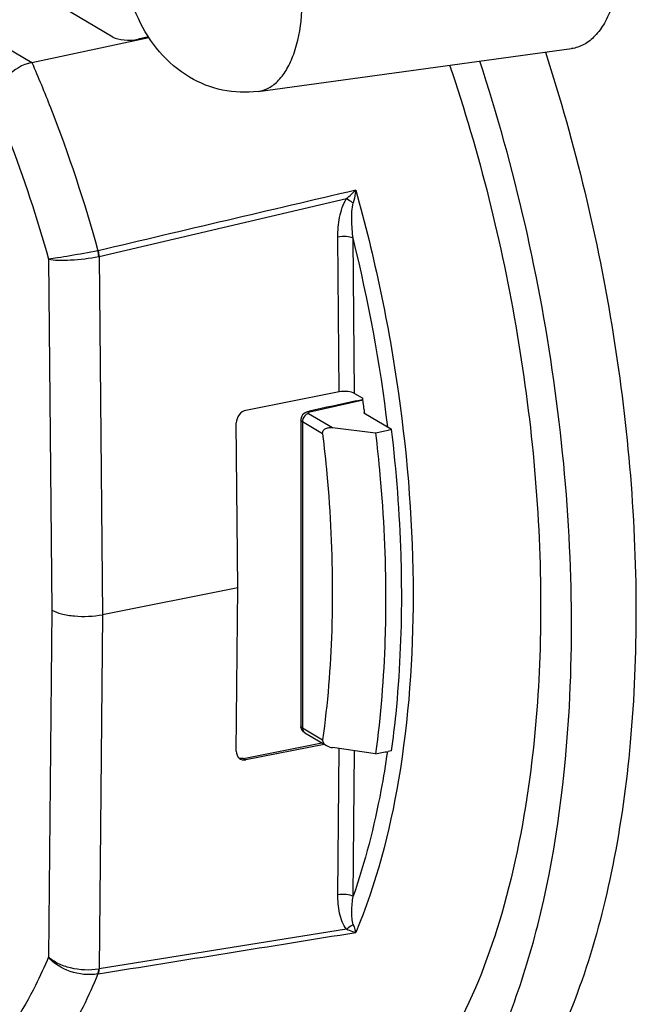
# Model space of a CAD drawing. Units: millimetres. Extents: x -3 to 844, y 0 to 594.
# Drawn here: x 539 to 548, y 488 to 501 of the extents above; entities that cross this region are included whole.
import ezdxf

# ---------------------------------------------------------------- set-up
doc = ezdxf.new("R2010")
doc.units = ezdxf.units.MM
doc.header["$LTSCALE"] = 46.255
doc.layers.add('BEZUGSACHSEN', color=7, linetype='CONTINUOUS')

msp = doc.modelspace()

# ---------------------------------------------------------------- linework, layer by layer
at = {"layer": 'BEZUGSACHSEN', "color": 7, "linetype": 'CONTINUOUS'}
for p, q in [((540.5037, 500.77706), (538.9037, 501.72489)), ((539.41483, 500.43535), (540.9894, 500.77118)), ((540.9843, 500.77996), (540.8452, 500.74986)), ((542.45586, 500.04661), (546.67176, 500.62197)), ((540.32177, 497.82664), (543.64749, 498.60659)), ((543.54874, 496.00479), (542.293, 495.75682)), ((543.75365, 495.986), (543.86344, 495.92097)), ((543.77594, 495.88558), (543.86285, 495.90487)), ((543.13404, 495.74234), (543.14746, 495.74535)), ((543.87848, 495.72472), (543.88844, 495.72689)), ((543.87848, 495.72472), (544.25209, 495.50339)), ((543.88404, 495.76752), (543.88077, 495.79248)), ((542.18491, 493.36902), (542.1644, 495.58944)), ((543.03184, 495.62945), (543.03184, 491.5144)), ((543.45735, 495.52469), (544.03611, 495.45623)), ((544.20513, 495.49314), (544.25209, 495.50339)), ((542.18491, 493.36902), (540.36626, 493.00989)), ((542.1644, 491.17289), (542.18491, 493.36902)), ((543.08757, 491.41992), (543.37521, 491.24953)), ((542.2621, 491.07667), (543.31578, 491.28473)), ((543.34668, 491.26643), (542.293, 491.05836)), ((544.03611, 491.14064), (543.45735, 491.22195)), ((544.25209, 491.1796), (544.20796, 491.17164))]:
    msp.add_line(p, q, dxfattribs=at)
at = {"layer": 'BEZUGSACHSEN', "color": 9, "linetype": 'CONTINUOUS'}
for p, q in [((537.49346, 501.57356), (539.41483, 500.43535)), ((543.54874, 496.00479), (543.5295, 498.08784)), ((543.75365, 495.986), (543.73439, 498.07153)), ((539.63964, 497.78936), (539.68321, 493.07251)), ((540.32177, 497.82664), (540.36626, 493.00989)), ((543.15458, 495.73846), (543.86841, 495.89882)), ((543.13703, 495.71445), (543.45735, 495.52469)), ((543.14415, 495.73537), (543.14964, 495.7372)), ((543.32429, 495.44235), (543.05194, 495.60369)), ((543.05194, 495.60369), (543.05194, 491.48886)), ((539.68321, 493.07251), (539.63964, 488.40728)), ((540.36626, 493.00989), (540.32177, 488.24586)), ((543.05194, 491.48886), (543.32429, 491.32752)), ((543.5295, 489.24607), (543.54783, 491.20922)), ((542.2621, 491.07667), (542.293, 491.05836)), ((543.73439, 489.22484), (543.75265, 491.18043)), ((543.64749, 488.78113), (540.32177, 488.24586))]:
    msp.add_line(p, q, dxfattribs=at)
at = {"layer": 'BEZUGSACHSEN', "color": 7, "linetype": 'CONTINUOUS'}
msp.add_lwpolyline([(543.04344, 495.67777), (543.03571, 495.65784), (543.03201, 495.63521), (543.03185, 495.62945)], dxfattribs=at)
at = {"layer": 'BEZUGSACHSEN', "color": 9, "linetype": 'CONTINUOUS'}
for centre, radius, start, end in [((539.56337, 503.24574), 6.18074, 311.35944, 312.900626), ((523.67815, 493.07164), 20.67006, 6.840655, 13.998132), ((540.27574, 498.04294), 0.14238, 281.045783, 283.233653), ((540.36195, 497.61495), 0.21547, 100.747082, 102.809965), ((543.17311, 495.6557), 0.08481, 102.616698, 106.060113), ((543.14854, 491.48876), 0.0966, 179.944226, 190.409769), ((543.12178, 491.47757), 0.06702, 226.726838, 239.319796), ((540.34529, 487.95039), 0.23306, 99.122153, 100.448277), ((540.42041, 487.67199), 0.58228, 99.752706, 100.511802)]:
    msp.add_arc(centre, radius, start, end, dxfattribs=at)
at = {"layer": 'BEZUGSACHSEN', "color": 7, "linetype": 'CONTINUOUS'}
for centre, radius, start, end in [((594.75536, 265.97309), 235.49665, 102.5021476, 102.6588166), ((524.89338, 493.29616), 19.15079, 7.637616, 7.877748), ((524.92217, 493.30001), 19.12175, 7.489685, 7.637662), ((524.97241, 493.30658), 19.07108, 7.263002, 7.414171), ((527.94418, 492.79426), 18.72572, 356.307506, 356.474268), ((543.13785, 491.51445), 0.106, 180.022162, 190.473717)]:
    msp.add_arc(centre, radius, start, end, dxfattribs=at)
for centre, major_axis, ratio, start_param, end_param in [((540.7202, 500.82391), (0.25, 0.00405), 0.35014082, -2.62366268, -1.05286636), ((543.62375, 495.96035), (0.15001, -0.00001), 0.34204619, 0.52368221, 2.09447854), ((542.29431, 495.61509), (0.07321, 0.13094), 0.81959966, 0.60875018, 2.17954651), ((425.30514, 473.64621), (489.96798, 105.99814), 0.00778566, -1.32772055, -1.32736498), ((542.29431, 491.19854), (0.07948, 0.12723), 0.80767139, 2.21908618, 3.78988251), ((425.30514, 473.64621), (489.96824, 87.43861), 0.00752857, -1.32737976, -1.32701823)]:
    msp.add_ellipse(centre, major_axis=major_axis, ratio=ratio, start_param=start_param, end_param=end_param, dxfattribs=at)
for points, knots in [([(546.28758, 504.70815), (546.42826, 504.6248), (546.69531, 504.35498), (546.99693, 503.82748), (547.22432, 503.17695), (547.3498, 502.4754), (547.36007, 501.80136), (547.26793, 501.29358), (547.12534, 500.97066), (546.99833, 500.79237), (546.84651, 500.6695), (546.72916, 500.6298), (546.67176, 500.62197)], [0, 0, 0, 0, 0.10541568, 0.23825848, 0.38997773, 0.54729781, 0.69576171, 0.82281881, 0.87603054, 0.92222138, 0.96265515, 1, 1, 1, 1]), ([(541.53686, 500.23685), (541.38528, 500.32664), (541.112, 500.56251), (540.82586, 501.02079), (540.65368, 501.5373), (540.59135, 502.0785), (540.65136, 502.61646), (540.86002, 503.11486), (541.22733, 503.51565), (541.55772, 503.67457), (541.73059, 503.7195)], [0, 0, 0, 0, 0.12352918, 0.24771061, 0.37474877, 0.5022792, 0.62692569, 0.75035593, 0.87476527, 1, 1, 1, 1]), ([(546.32011, 500.5743), (546.72254, 499.33756), (547.32251, 496.82107), (547.59323, 493.64654), (547.48279, 491.22171), (547.24573, 489.58458), (546.85946, 488.13077), (546.48528, 487.25448), (546.27059, 486.8638)], [0, 0, 0, 0, 0.27834955, 0.55125577, 0.67882222, 0.79719496, 0.90459192, 1, 1, 1, 1]), ([(539.41482, 500.43535), (539.28888, 500.40848), (539.06526, 500.27323), (538.91973, 500.05574), (538.89166, 499.93946)], [0, 0, 0, 0, 0.51843464, 1, 1, 1, 1]), ([(545.03269, 500.39861), (545.43303, 499.22068), (546.03142, 496.81413), (546.25588, 494.34334), (546.25588, 493.11896)], [0, 0, 0, 0, 0.50399385, 1, 1, 1, 1]), ([(546.63446, 491.64269), (546.67833, 492.35468), (546.68606, 493.81968), (546.41605, 496.78809), (545.91007, 499.01276), (545.43756, 500.45386)], [0, 0, 0, 0, 0.23951541, 0.49078572, 1, 1, 1, 1]), ([(542.45586, 500.04661), (542.29825, 500.02511), (541.97396, 500.037), (541.673, 500.1562), (541.53686, 500.23685)], [0, 0, 0, 0, 0.5013305, 1, 1, 1, 1]), ([(543.13404, 495.74234), (543.1252, 495.74035), (543.08917, 495.72972), (543.05639, 495.70329), (543.04344, 495.67777)], [0, 0, 0, 0, 0.24047406, 1, 1, 1, 1]), ([(543.32429, 495.44235), (543.32249, 495.4574), (543.33036, 495.48968), (543.36876, 495.51671), (543.41245, 495.52702), (543.44249, 495.52645), (543.45735, 495.52469)], [0, 0, 0, 0, 0.25438204, 0.50095785, 0.74876349, 1, 1, 1, 1]), ([(544.03611, 495.45623), (544.05847, 495.26723), (544.13587, 494.52364), (544.17145, 493.77553), (544.17145, 493.21826)], [0, 0, 0, 0, 0.25457409, 1, 1, 1, 1]), ([(544.38796, 493.26101), (544.38796, 493.44444), (544.37613, 494.19348), (544.31867, 494.94167), (544.25209, 495.50339)], [0, 0, 0, 0, 0.24486868, 1, 1, 1, 1]), ([(543.32429, 495.44235), (543.3459, 495.26205), (543.42071, 494.55276), (543.45512, 493.83905), (543.45512, 493.30743)], [0, 0, 0, 0, 0.25460395, 1, 1, 1, 1]), ([(543.45512, 493.30743), (543.45512, 493.13606), (543.44473, 492.47445), (543.39213, 491.81313), (543.32429, 491.32752)], [0, 0, 0, 0, 0.25898861, 1, 1, 1, 1]), ([(544.17145, 493.21826), (544.17145, 493.03854), (544.1607, 492.34433), (544.10625, 491.65043), (544.03611, 491.14064)], [0, 0, 0, 0, 0.25884065, 1, 1, 1, 1]), ([(544.25209, 491.1796), (544.27496, 491.34546), (544.35668, 492.03634), (544.38796, 492.73285), (544.38796, 493.26101)], [0, 0, 0, 0, 0.24069823, 1, 1, 1, 1]), ([(539.68321, 493.07251), (539.72281, 493.04905), (539.82395, 493.0145), (540.05288, 492.97893), (540.24205, 492.98537), (540.36626, 493.00989)], [0, 0, 0, 0, 0.19859329, 0.45377146, 1, 1, 1, 1]), ([(546.25588, 493.11896), (546.25588, 492.92911), (546.24524, 492.19372), (546.19139, 491.45864), (546.12244, 490.9174)], [0, 0, 0, 0, 0.25813548, 1, 1, 1, 1]), ([(543.05194, 491.48886), (543.04891, 491.49065), (543.03987, 491.49659), (543.03185, 491.50686), (543.03185, 491.5144)], [0, 0, 0, 0, 0.31797375, 1, 1, 1, 1]), ([(545.38359, 486.65491), (545.5638, 486.97782), (545.88694, 487.69092), (546.38861, 489.32626), (546.57125, 490.66213), (546.63103, 491.58829)], [0, 0, 0, 0, 0.21654966, 0.45651714, 1, 1, 1, 1]), ([(543.32429, 491.32752), (543.32216, 491.31226), (543.33427, 491.27827), (543.36062, 491.25818), (543.37521, 491.24953)], [0, 0, 0, 0, 0.475898, 1, 1, 1, 1]), ([(546.12244, 490.9174), (546.03968, 490.26778), (545.80851, 489.0652), (545.37138, 487.91463), (545.10361, 487.41674)], [0, 0, 0, 0, 0.5366882, 1, 1, 1, 1])]:
    msp.add_open_spline(points, degree=3, knots=knots, dxfattribs=at)
at = {"layer": 'BEZUGSACHSEN', "color": 9, "linetype": 'CONTINUOUS'}
for points, knots in [([(542.45586, 500.04662), (542.50644, 500.05352), (542.60986, 500.0885), (542.74365, 500.19678), (542.85557, 500.35389), (542.98123, 500.63846), (543.06243, 501.08594), (543.05338, 501.67993), (542.9428, 502.29816), (542.74241, 502.87144), (542.47661, 503.33629), (542.24128, 503.57407), (542.1173, 503.64751)], [0, 0, 0, 0, 0.03734485, 0.07777862, 0.12396946, 0.17718119, 0.30423829, 0.4527022, 0.61002228, 0.76174153, 0.89458432, 1, 1, 1, 1]), ([(539.41485, 500.43535), (539.50194, 500.23567), (539.84366, 499.40844), (540.12364, 498.55605), (540.30302, 497.90318)], [0, 0, 0, 0, 0.24343133, 1, 1, 1, 1]), ([(538.89166, 499.93946), (538.96391, 499.76868), (539.24768, 499.06451), (539.48495, 498.3418), (539.63964, 497.78936)], [0, 0, 0, 0, 0.24427368, 1, 1, 1, 1]), ([(543.77078, 498.71812), (543.76873, 498.70411), (543.75937, 498.64702), (543.74729, 498.59038), (543.73676, 498.54796)], [0, 0, 0, 0, 0.24459998, 1, 1, 1, 1]), ([(543.77078, 498.71812), (544.02249, 497.82212), (544.40086, 496.01735), (544.60397, 493.34891), (544.43448, 490.89893), (544.04648, 489.39152), (543.77078, 488.73676)], [0, 0, 0, 0, 0.27549709, 0.54404567, 0.78969628, 1, 1, 1, 1]), ([(543.5295, 498.08784), (543.52868, 498.17605), (543.54333, 498.35463), (543.59849, 498.53027), (543.64749, 498.60659)], [0, 0, 0, 0, 0.49304476, 1, 1, 1, 1]), ([(543.64749, 498.6066), (543.65456, 498.60176), (543.68407, 498.58185), (543.71393, 498.56244), (543.73676, 498.54796)], [0, 0, 0, 0, 0.24055896, 1, 1, 1, 1]), ([(543.73439, 498.07153), (543.7244, 498.15261), (543.71262, 498.31109), (543.71774, 498.47271), (543.73676, 498.54796)], [0, 0, 0, 0, 0.51280018, 1, 1, 1, 1]), ([(543.73439, 498.07153), (543.70712, 498.08678), (543.636, 498.09726), (543.56676, 498.0952), (543.52949, 498.08784)], [0, 0, 0, 0, 0.45127659, 1, 1, 1, 1]), ([(540.30302, 497.90318), (540.17842, 497.87883), (539.9978, 497.84574), (539.77631, 497.80995), (539.68012, 497.79437), (539.63964, 497.78936)], [0, 0, 0, 0, 0.56582878, 0.81823691, 1, 1, 1, 1]), ([(539.63964, 497.78936), (539.68075, 497.78162), (539.77991, 497.77519), (540.00568, 497.77983), (540.18943, 497.80093), (540.31415, 497.82506)], [0, 0, 0, 0, 0.18517454, 0.43766593, 1, 1, 1, 1]), ([(543.13703, 495.71445), (543.13346, 495.71656), (543.12581, 495.728), (543.1389, 495.73335), (543.14415, 495.73537)], [0, 0, 0, 0, 0.42498674, 1, 1, 1, 1]), ([(543.05194, 495.60369), (543.04891, 495.60548), (543.03982, 495.61147), (543.03185, 495.62185), (543.03185, 495.62945)], [0, 0, 0, 0, 0.31649496, 1, 1, 1, 1]), ([(544.19528, 491.16878), (544.17029, 490.99383), (544.06235, 490.3362), (543.89766, 489.68663), (543.73439, 489.22484)], [0, 0, 0, 0, 0.26514256, 1, 1, 1, 1]), ([(543.5295, 489.24607), (543.56674, 489.25343), (543.63639, 489.25462), (543.70765, 489.24156), (543.73439, 489.22484)], [0, 0, 0, 0, 0.54625494, 1, 1, 1, 1]), ([(543.64749, 488.78113), (543.62176, 488.80976), (543.58387, 488.88081), (543.53759, 489.03684), (543.52974, 489.16221), (543.5295, 489.24607)], [0, 0, 0, 0, 0.23679755, 0.48409274, 1, 1, 1, 1]), ([(543.73675, 488.84239), (543.72713, 488.86927), (543.71779, 488.92952), (543.7146, 489.0577), (543.72466, 489.15744), (543.73439, 489.22484)], [0, 0, 0, 0, 0.22249435, 0.46921611, 1, 1, 1, 1]), ([(543.6475, 488.78113), (543.66639, 488.80127), (543.69568, 488.82416), (543.72869, 488.83931), (543.73678, 488.84236)], [0, 0, 0, 0, 0.76167095, 1, 1, 1, 1]), ([(543.73676, 488.8424), (543.74025, 488.83261), (543.7524, 488.79766), (543.76363, 488.76238), (543.77078, 488.73676)], [0, 0, 0, 0, 0.28102243, 1, 1, 1, 1]), ([(543.64749, 488.78113), (543.65801, 488.77615), (543.69796, 488.75839), (543.73962, 488.74438), (543.77078, 488.73676)], [0, 0, 0, 0, 0.26617408, 1, 1, 1, 1]), ([(539.63964, 488.40728), (539.58536, 488.27774), (539.37018, 487.80719), (539.08857, 487.36322), (538.83777, 487.08135)], [0, 0, 0, 0, 0.27128318, 1, 1, 1, 1]), ([(540.30302, 488.17959), (540.17969, 488.15687), (539.9304, 488.18496), (539.70998, 488.3152), (539.63964, 488.40728)], [0, 0, 0, 0, 0.5197657, 1, 1, 1, 1]), ([(540.31415, 488.24453), (540.19003, 488.22148), (539.99615, 488.23269), (539.77103, 488.30998), (539.67568, 488.37168), (539.63964, 488.40728)], [0, 0, 0, 0, 0.53152925, 0.78671373, 1, 1, 1, 1]), ([(540.30302, 488.17959), (540.24176, 488.0292), (539.99902, 487.48741), (539.67332, 486.97714), (539.37928, 486.6609)], [0, 0, 0, 0, 0.2732887, 1, 1, 1, 1]), ([(540.30302, 488.17959), (540.30483, 488.1841), (540.31158, 488.20512), (540.31394, 488.22734), (540.31417, 488.24451)], [0, 0, 0, 0, 0.22066332, 1, 1, 1, 1]), ([(540.30834, 488.18051), (540.31035, 488.18504), (540.31795, 488.20607), (540.32106, 488.22852), (540.32177, 488.24586)], [0, 0, 0, 0, 0.22231836, 1, 1, 1, 1])]:
    msp.add_open_spline(points, degree=3, knots=knots, dxfattribs=at)
at = {"layer": 'BEZUGSACHSEN', "color": 7, "linetype": 'CONTINUOUS'}
for points in [[(543.77082, 498.71814), (542.61684, 498.44615), (541.46235, 498.17633), (540.30837, 497.90435)], [(543.08759, 491.41992), (543.06103, 491.43565), (543.03923, 491.46482), (543.03362, 491.49518)], [(543.37521, 491.24953), (543.40006, 491.2348), (543.42875, 491.22597), (543.45735, 491.22195)], [(542.2621, 491.07667), (542.24193, 491.07268), (542.21978, 491.07392), (542.2006, 491.08132)], [(540.30837, 488.18044), (541.46259, 488.36542), (542.6166, 488.55171), (543.77082, 488.7367)]]:
    msp.add_open_spline(points, degree=3, dxfattribs=at)
at = {"layer": 'BEZUGSACHSEN', "color": 9, "linetype": 'CONTINUOUS'}
for points in [[(540.31416, 497.82506), (540.31381, 497.85136), (540.30988, 497.87779), (540.30302, 497.90318)], [(540.32177, 497.82639), (540.32073, 497.85273), (540.31599, 497.8791), (540.30834, 497.90433)], [(543.13703, 495.71445), (543.12564, 495.71198), (543.11474, 495.70684), (543.10499, 495.70046)], [(543.13404, 495.74234), (543.14083, 495.74391), (543.14852, 495.74191), (543.15458, 495.73846)], [(543.05386, 495.6228), (543.05266, 495.61651), (543.05194, 495.61009), (543.05194, 495.60369)], [(543.10499, 495.70046), (543.07905, 495.68349), (543.05972, 495.65323), (543.05386, 495.6228)], [(543.05353, 491.47131), (543.05644, 491.45557), (543.06418, 491.43975), (543.07583, 491.42877)]]:
    msp.add_open_spline(points, degree=3, dxfattribs=at)

doc.saveas('drawing.dxf')
